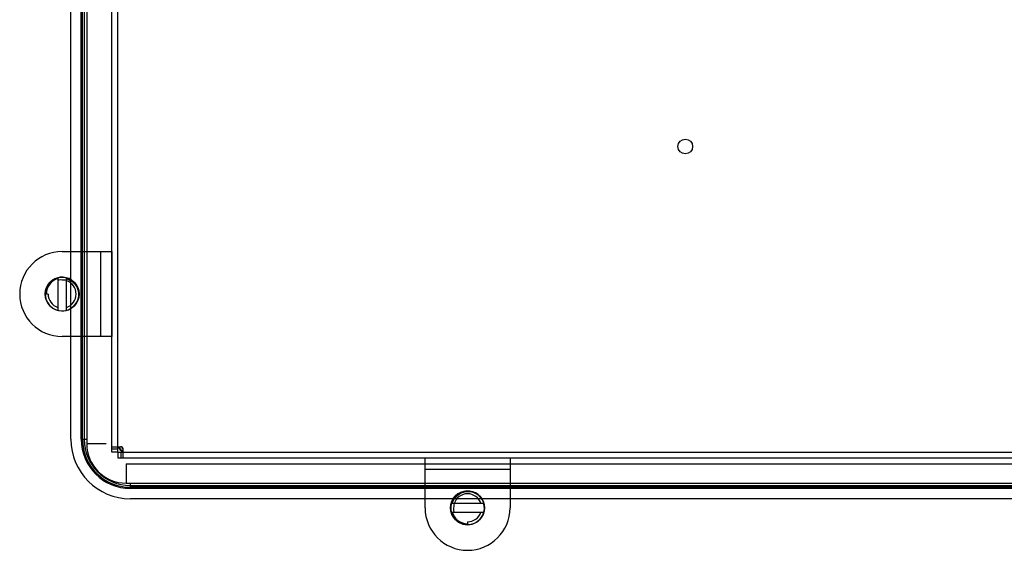
# Model space of a CAD drawing. Extents: x 0 to 1170, y 0 to 805.
# Drawn here: x 705 to 878, y 230 to 324 of the extents above; entities that cross this region are included whole.
import ezdxf

# ---------------------------------------------------------------- set-up
doc = ezdxf.new("R2010")
doc.units = 0
doc.header["$MEASUREMENT"] = 0
doc.layers.add('1_外観図', color=7, linetype='CONTINUOUS')
doc.layers.add('3_取付金具', color=4, linetype='CONTINUOUS')

msp = doc.modelspace()

# ---------------------------------------------------------------- linework, layer by layer
at = {"layer": '1_外観図', "color": 7, "linetype": 'Continuous'}
for p, q in [((720.842, 247.343), (720.842, 555.243)), ((716.392, 553.793), (716.392, 248.793)), ((713.592, 249.593), (713.592, 552.993)), ((715.927, 552.993), (715.927, 249.593)), ((720.842, 248.293), (722.342, 248.293)), ((721.842, 247.343), (720.842, 247.343)), ((721.842, 248.293), (721.842, 247.343)), ((721.892, 247.293), (721.892, 246.293)), ((721.892, 247.293), (722.842, 247.293)), ((722.642, 247.993), (722.642, 248.193)), ((722.8, 247.993), (722.642, 247.993)), ((722.842, 246.293), (722.842, 247.793)), ((721.892, 246.293), (1097.292, 246.293)), ((723.342, 245.243), (1095.842, 245.243)), ((723.342, 241.843), (1095.842, 241.843)), ((724.092, 241.428), (1095.092, 241.428)), ((1095.092, 239.093), (724.092, 239.093))]:
    msp.add_line(p, q, dxfattribs=at)
at = {"layer": '1_外観図', "color": 9, "linetype": 'Continuous'}
for p, q in [((721.842, 554.293), (721.842, 248.293)), ((715.424, 249.593), (715.424, 552.993)), ((715.621, 249.593), (715.621, 552.993)), ((715.424, 249.593), (716.392, 249.593)), ((719.792, 248.793), (716.392, 248.793)), ((721.842, 247.843), (720.842, 247.843)), ((722.392, 247.293), (722.392, 246.293)), ((722.842, 247.293), (1096.342, 247.293)), ((723.342, 245.243), (723.342, 241.843)), ((724.092, 240.925), (724.092, 241.843)), ((1095.092, 241.122), (724.092, 241.122)), ((1095.092, 240.925), (724.092, 240.925))]:
    msp.add_line(p, q, dxfattribs=at)
at = {"layer": '1_外観図', "color": 7, "linetype": 'Continuous'}
msp.add_circle((822.092, 301.293), 1.3, dxfattribs=at)
for centre, radius, start, end in [((724.092, 249.593), 10.5, 180, 270), ((724.092, 249.593), 8.165, 180, 270), ((723.342, 248.793), 6.95, 180, 270), ((722.992, 248.443), 1, 188.62732, 261.37268), ((722.992, 248.443), 0.881, 189.80508, 260.19492), ((722.342, 247.793), 0.5, 0, 90)]:
    msp.add_arc(centre, radius, start, end, dxfattribs=at)
at = {"layer": '1_外観図', "color": 9, "linetype": 'Continuous'}
for radius in [8.668, 8.471]:
    msp.add_arc((724.092, 249.593), radius, 180, 270, dxfattribs=at)
at = {"layer": '3_取付金具'}
for p, q in [((712.042, 282.743), (720.842, 282.743)), ((718.842, 282.743), (718.842, 267.743)), ((720.842, 282.743), (720.842, 267.743)), ((711.292, 278.122), (711.292, 272.364)), ((712.792, 272.364), (712.792, 278.122)), ((709.567, 275.243), (709.067, 275.243)), ((720.842, 267.743), (712.042, 267.743)), ((776.142, 237.493), (776.142, 246.293)), ((776.142, 246.293), (791.142, 246.293)), ((791.142, 246.293), (791.142, 237.493)), ((776.142, 244.293), (791.142, 244.293)), ((786.521, 238.243), (780.763, 238.243)), ((780.763, 236.743), (786.521, 236.743)), ((783.642, 235.018), (783.642, 234.518))]:
    msp.add_line(p, q, dxfattribs=at)
for centre in [(712.042, 275.243), (783.642, 237.493)]:
    msp.add_circle(centre, 3, dxfattribs=at)
for centre, radius, start, end in [((712.042, 275.243), 7.5, 90, 270), ((712.042, 275.243), 2.975, 108.1194, 300), ((712.042, 275.243), 2.825, 105.39588, 180), ((712.042, 275.243), 2.975, 300.06823, 108), ((712.247, 275.214), 2.471, 77.24507, 88.78848), ((712.042, 275.243), 2.475, 287.6397, 72.3603), ((712.042, 275.243), 2.475, 180, 252.3603), ((783.642, 237.493), 2.975, 30.06823, 198), ((783.642, 237.493), 2.975, 198.1194, 30), ((783.671, 237.697), 2.471, 167.24507, 178.78848), ((783.642, 237.493), 2.475, 17.6397, 162.3603), ((783.642, 237.493), 7.5, 180, 0), ((783.642, 237.493), 2.825, 195.39588, 270), ((783.642, 237.493), 2.475, 270, 342.3603)]:
    msp.add_arc(centre, radius, start, end, dxfattribs=at)
for points, knots in [([(709.162, 275.243), (709.158, 275.396), (709.175, 275.703), (709.272, 276.154), (709.439, 276.584), (709.672, 276.983), (709.965, 277.34), (710.309, 277.647), (710.697, 277.897), (710.978, 278.021), (711.123, 278.072)], [0, 0, 0, 0, 0.1249964, 0.2499923, 0.3749904, 0.4999898, 0.6249904, 0.7499924, 0.8749946, 1, 1, 1, 1]), ([(712.299, 277.685), (712.133, 277.716), (711.794, 277.746), (711.457, 277.705), (711.292, 277.669)], [0, 0, 0, 0, 0.4999859, 1, 1, 1, 1]), ([(712.792, 277.938), (712.929, 277.904), (713.198, 277.815), (713.576, 277.622), (713.922, 277.375), (714.226, 277.079), (714.484, 276.741), (714.688, 276.369), (714.836, 275.971), (714.923, 275.556), (714.949, 275.132), (714.913, 274.709), (714.816, 274.296), (714.66, 273.901), (714.449, 273.532), (714.187, 273.198), (713.88, 272.905), (713.65, 272.74), (713.53, 272.666)], [0, 0, 0, 0, 0.0624965, 0.1249921, 0.1874891, 0.2499866, 0.3124848, 0.3749835, 0.4374828, 0.4999826, 0.562483, 0.6249839, 0.6874853, 0.7499872, 0.8124897, 0.8749927, 0.9374952, 1, 1, 1, 1]), ([(780.947, 238.243), (780.981, 238.38), (781.07, 238.649), (781.263, 239.027), (781.51, 239.372), (781.806, 239.677), (782.144, 239.934), (782.516, 240.139), (782.914, 240.286), (783.329, 240.374), (783.753, 240.4), (784.176, 240.364), (784.589, 240.267), (784.984, 240.111), (785.353, 239.9), (785.687, 239.638), (785.98, 239.331), (786.145, 239.101), (786.219, 238.98)], [0, 0, 0, 0, 0.0624965, 0.1249921, 0.1874891, 0.2499866, 0.3124848, 0.3749835, 0.4374828, 0.4999826, 0.562483, 0.6249839, 0.6874853, 0.7499872, 0.8124897, 0.8749927, 0.9374952, 1, 1, 1, 1]), ([(783.642, 234.613), (783.489, 234.609), (783.182, 234.625), (782.731, 234.723), (782.301, 234.89), (781.902, 235.123), (781.545, 235.415), (781.238, 235.76), (780.988, 236.148), (780.864, 236.429), (780.813, 236.574)], [0, 0, 0, 0, 0.1249964, 0.2499923, 0.3749904, 0.4999898, 0.6249904, 0.7499924, 0.8749946, 1, 1, 1, 1]), ([(781.2, 237.75), (781.169, 237.584), (781.14, 237.245), (781.18, 236.908), (781.216, 236.743)], [0, 0, 0, 0, 0.4999859, 1, 1, 1, 1])]:
    msp.add_open_spline(points, degree=3, knots=knots, dxfattribs=at)

doc.saveas('drawing.dxf')
